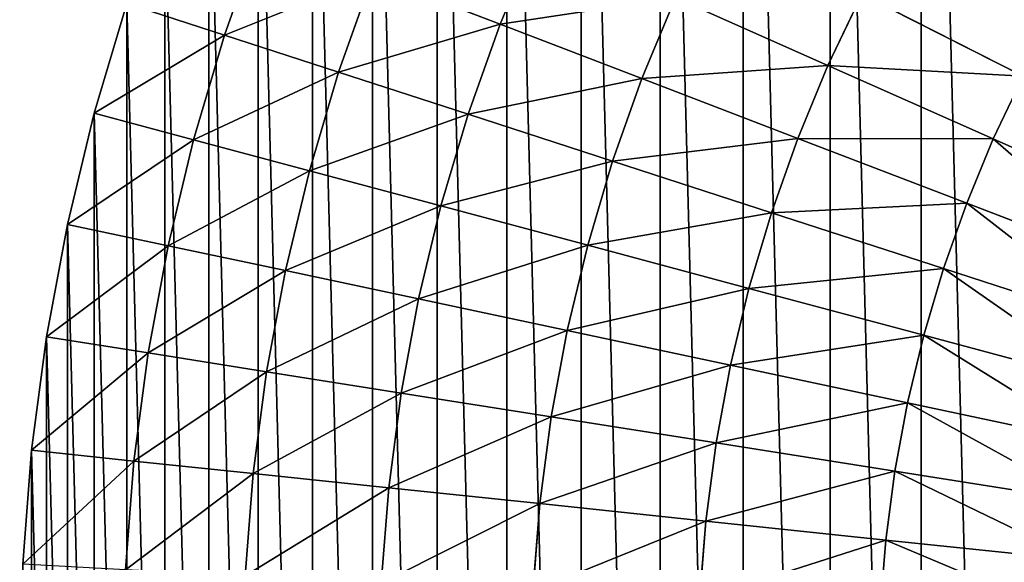
# Model space of a CAD drawing. Extents: x 0 to 4201, y 0 to 4201.
# Drawn here: x 1501 to 1771, y 2132 to 2281 of the extents above; entities that cross this region are included whole.
import ezdxf

# ---------------------------------------------------------------- set-up
doc = ezdxf.new("R2010")
doc.units = 0
doc.header["$LTSCALE"] = 25.4
doc.layers.get('0').update_dxf_attribs({"color": 13, "linetype": 'CONTINUOUS'})

msp = doc.modelspace()

# ---------------------------------------------------------------- linework, layer by layer
at = {"color": 0}
for p, q in [((1566.73, 2305.42, 71.27), (1556.73, 2277.2, 71.27)), ((1566.73, 2305.42, 71.27), (1556.73, 2277.2, 71.27)), ((1642.38, 2304.49, 206.61), (1632.33, 2280.23, 206.61)), ((1642.38, 2304.49, 206.61), (1632.33, 2280.23, 206.61)), ((1597.43, 2293.63, 140.26), (1588.01, 2267.04, 140.26)), ((1597.43, 2293.63, 140.26), (1588.01, 2267.04, 140.26)), ((1632.33, 2280.23, 206.61), (1597.43, 2293.63, 140.26)), ((1632.33, 2280.23, 206.61), (1597.43, 2293.63, 140.26)), ((1731.63, 2288.47, 330.14), (1722.3, 2268.91, 330.14)), ((1731.63, 2288.47, 330.14), (1722.3, 2268.91, 330.14)), ((1775.88, 2265.92, 386.71), (1731.63, 2288.47, 330.14)), ((1775.88, 2265.92, 386.71), (1731.63, 2288.47, 330.14)), ((1529.88, 2285.92), (1520.96, 2255.81)), ((1529.88, 2285.92), (1520.96, 2255.81)), ((1556.73, 2277.2, 71.27), (1529.88, 2285.92)), ((1556.73, 2277.2, 71.27), (1529.88, 2285.92)), ((1680.47, 2287.53, 270.01), (1671.25, 2265.29, 270.01)), ((1680.47, 2287.53, 270.01), (1671.25, 2265.29, 270.01)), ((1722.3, 2268.91, 330.14), (1680.47, 2287.53, 270.01)), ((1722.3, 2268.91, 330.14), (1680.47, 2287.53, 270.01)), ((1632.33, 2280.23, 206.61), (1623.57, 2255.48, 206.61)), ((1632.33, 2280.23, 206.61), (1623.57, 2255.48, 206.61)), ((1671.25, 2265.29, 270.01), (1632.33, 2280.23, 206.61)), ((1671.25, 2265.29, 270.01), (1632.33, 2280.23, 206.61)), ((1556.73, 2277.2, 71.27), (1548.23, 2248.5, 71.27)), ((1556.73, 2277.2, 71.27), (1548.23, 2248.5, 71.27)), ((1588.01, 2267.04, 140.26), (1556.73, 2277.2, 71.27)), ((1588.01, 2267.04, 140.26), (1556.73, 2277.2, 71.27)), ((1588.01, 2267.04, 140.26), (1580, 2239.99, 140.26)), ((1588.01, 2267.04, 140.26), (1580, 2239.99, 140.26)), ((1623.57, 2255.48, 206.61), (1588.01, 2267.04, 140.26)), ((1623.57, 2255.48, 206.61), (1588.01, 2267.04, 140.26)), ((1722.3, 2268.91, 330.14), (1714, 2248.88, 330.14)), ((1722.3, 2268.91, 330.14), (1714, 2248.88, 330.14)), ((1767.67, 2248.71, 386.71), (1722.3, 2268.91, 330.14)), ((1767.67, 2248.71, 386.71), (1722.3, 2268.91, 330.14)), ((1671.25, 2265.29, 270.01), (1663.22, 2242.6, 270.01)), ((1671.25, 2265.29, 270.01), (1663.22, 2242.6, 270.01)), ((1714, 2248.88, 330.14), (1671.25, 2265.29, 270.01)), ((1714, 2248.88, 330.14), (1671.25, 2265.29, 270.01)), ((1775.88, 2265.92, 386.71), (1767.67, 2248.71, 386.71)), ((1775.88, 2265.92, 386.71), (1767.67, 2248.71, 386.71)), ((1520.96, 2255.81), (1513.63, 2225.26)), ((1520.96, 2255.81), (1513.63, 2225.26)), ((1548.23, 2248.5, 71.27), (1520.96, 2255.81)), ((1548.23, 2248.5, 71.27), (1520.96, 2255.81)), ((1623.57, 2255.48, 206.61), (1616.11, 2230.31, 206.61)), ((1623.57, 2255.48, 206.61), (1616.11, 2230.31, 206.61)), ((1663.22, 2242.6, 270.01), (1623.57, 2255.48, 206.61)), ((1663.22, 2242.6, 270.01), (1623.57, 2255.48, 206.61)), ((1548.23, 2248.5, 71.27), (1541.24, 2219.39, 71.27)), ((1548.23, 2248.5, 71.27), (1541.24, 2219.39, 71.27)), ((1580, 2239.99, 140.26), (1548.23, 2248.5, 71.27)), ((1580, 2239.99, 140.26), (1548.23, 2248.5, 71.27)), ((1714, 2248.88, 330.14), (1706.77, 2228.45, 330.14)), ((1714, 2248.88, 330.14), (1706.77, 2228.45, 330.14)), ((1760.37, 2231.08, 386.71), (1714, 2248.88, 330.14)), ((1760.37, 2231.08, 386.71), (1714, 2248.88, 330.14)), ((1767.67, 2248.71, 386.71), (1760.37, 2231.08, 386.71)), ((1767.67, 2248.71, 386.71), (1760.37, 2231.08, 386.71)), ((1816.35, 2227.03, 439.42), (1767.67, 2248.71, 386.71)), ((1816.35, 2227.03, 439.42), (1767.67, 2248.71, 386.71)), ((1663.22, 2242.6, 270.01), (1656.38, 2219.52, 270.01)), ((1663.22, 2242.6, 270.01), (1656.38, 2219.52, 270.01)), ((1706.77, 2228.45, 330.14), (1663.22, 2242.6, 270.01)), ((1706.77, 2228.45, 330.14), (1663.22, 2242.6, 270.01)), ((1580, 2239.99, 140.26), (1573.42, 2212.55, 140.26)), ((1580, 2239.99, 140.26), (1573.42, 2212.55, 140.26)), ((1616.11, 2230.31, 206.61), (1580, 2239.99, 140.26)), ((1616.11, 2230.31, 206.61), (1580, 2239.99, 140.26)), ((1616.11, 2230.31, 206.61), (1609.98, 2204.78, 206.61)), ((1616.11, 2230.31, 206.61), (1609.98, 2204.78, 206.61)), ((1656.38, 2219.52, 270.01), (1616.11, 2230.31, 206.61)), ((1656.38, 2219.52, 270.01), (1616.11, 2230.31, 206.61)), ((1760.37, 2231.08, 386.71), (1754, 2213.1, 386.71)), ((1760.37, 2231.08, 386.71), (1754, 2213.1, 386.71)), ((1810.12, 2211.99, 439.42), (1760.37, 2231.08, 386.71)), ((1810.12, 2211.99, 439.42), (1760.37, 2231.08, 386.71)), ((1706.77, 2228.45, 330.14), (1700.61, 2207.67, 330.14)), ((1706.77, 2228.45, 330.14), (1700.61, 2207.67, 330.14)), ((1754, 2213.1, 386.71), (1706.77, 2228.45, 330.14)), ((1754, 2213.1, 386.71), (1706.77, 2228.45, 330.14)), ((1513.63, 2225.26), (1507.9, 2194.37)), ((1513.63, 2225.26), (1507.9, 2194.37)), ((1541.24, 2219.39, 71.27), (1513.63, 2225.26)), ((1541.24, 2219.39, 71.27), (1513.63, 2225.26)), ((1541.24, 2219.39, 71.27), (1535.79, 2189.96, 71.27)), ((1541.24, 2219.39, 71.27), (1535.79, 2189.96, 71.27)), ((1573.42, 2212.55, 140.26), (1541.24, 2219.39, 71.27)), ((1573.42, 2212.55, 140.26), (1541.24, 2219.39, 71.27)), ((1656.38, 2219.52, 270.01), (1650.76, 2196.11, 270.01)), ((1656.38, 2219.52, 270.01), (1650.76, 2196.11, 270.01)), ((1700.61, 2207.67, 330.14), (1656.38, 2219.52, 270.01)), ((1700.61, 2207.67, 330.14), (1656.38, 2219.52, 270.01)), ((1754, 2213.1, 386.71), (1748.58, 2194.81, 386.71)), ((1754, 2213.1, 386.71), (1748.58, 2194.81, 386.71)), ((1804.68, 2196.64, 439.42), (1754, 2213.1, 386.71)), ((1804.68, 2196.64, 439.42), (1754, 2213.1, 386.71)), ((1573.42, 2212.55, 140.26), (1568.27, 2184.81, 140.26)), ((1573.42, 2212.55, 140.26), (1568.27, 2184.81, 140.26)), ((1609.98, 2204.78, 206.61), (1573.42, 2212.55, 140.26)), ((1609.98, 2204.78, 206.61), (1573.42, 2212.55, 140.26)), ((1700.61, 2207.67, 330.14), (1695.55, 2186.59, 330.14)), ((1700.61, 2207.67, 330.14), (1695.55, 2186.59, 330.14)), ((1748.58, 2194.81, 386.71), (1700.61, 2207.67, 330.14)), ((1748.58, 2194.81, 386.71), (1700.61, 2207.67, 330.14)), ((1609.98, 2204.78, 206.61), (1605.2, 2178.96, 206.61)), ((1609.98, 2204.78, 206.61), (1605.2, 2178.96, 206.61)), ((1650.76, 2196.11, 270.01), (1609.98, 2204.78, 206.61)), ((1650.76, 2196.11, 270.01), (1609.98, 2204.78, 206.61)), ((1507.9, 2194.37), (1503.8, 2163.23)), ((1507.9, 2194.37), (1503.8, 2163.23)), ((1535.79, 2189.96, 71.27), (1507.9, 2194.37)), ((1535.79, 2189.96, 71.27), (1507.9, 2194.37)), ((1650.76, 2196.11, 270.01), (1646.37, 2172.44, 270.01)), ((1650.76, 2196.11, 270.01), (1646.37, 2172.44, 270.01)), ((1695.55, 2186.59, 330.14), (1650.76, 2196.11, 270.01)), ((1695.55, 2186.59, 330.14), (1650.76, 2196.11, 270.01)), ((1748.58, 2194.81, 386.71), (1744.13, 2176.27, 386.71)), ((1748.58, 2194.81, 386.71), (1744.13, 2176.27, 386.71)), ((1800.06, 2181.02, 439.42), (1748.58, 2194.81, 386.71)), ((1800.06, 2181.02, 439.42), (1748.58, 2194.81, 386.71)), ((1535.79, 2189.96, 71.27), (1531.88, 2160.28, 71.27)), ((1535.79, 2189.96, 71.27), (1531.88, 2160.28, 71.27)), ((1568.27, 2184.81, 140.26), (1535.79, 2189.96, 71.27)), ((1568.27, 2184.81, 140.26), (1535.79, 2189.96, 71.27)), ((1695.55, 2186.59, 330.14), (1691.6, 2165.28, 330.14)), ((1695.55, 2186.59, 330.14), (1691.6, 2165.28, 330.14)), ((1744.13, 2176.27, 386.71), (1695.55, 2186.59, 330.14)), ((1744.13, 2176.27, 386.71), (1695.55, 2186.59, 330.14)), ((1568.27, 2184.81, 140.26), (1564.59, 2156.84, 140.26)), ((1568.27, 2184.81, 140.26), (1564.59, 2156.84, 140.26)), ((1605.2, 2178.96, 206.61), (1568.27, 2184.81, 140.26)), ((1605.2, 2178.96, 206.61), (1568.27, 2184.81, 140.26)), ((1605.2, 2178.96, 206.61), (1601.77, 2152.93, 206.61)), ((1605.2, 2178.96, 206.61), (1601.77, 2152.93, 206.61)), ((1646.37, 2172.44, 270.01), (1605.2, 2178.96, 206.61)), ((1646.37, 2172.44, 270.01), (1605.2, 2178.96, 206.61)), ((1744.13, 2176.27, 386.71), (1740.65, 2157.51, 386.71)), ((1744.13, 2176.27, 386.71), (1740.65, 2157.51, 386.71)), ((1796.26, 2165.19, 439.42), (1744.13, 2176.27, 386.71)), ((1796.26, 2165.19, 439.42), (1744.13, 2176.27, 386.71)), ((1646.37, 2172.44, 270.01), (1643.23, 2148.58, 270.01)), ((1646.37, 2172.44, 270.01), (1643.23, 2148.58, 270.01)), ((1691.6, 2165.28, 330.14), (1646.37, 2172.44, 270.01)), ((1691.6, 2165.28, 330.14), (1646.37, 2172.44, 270.01)), ((1691.6, 2165.28, 330.14), (1688.77, 2143.79, 330.14)), ((1691.6, 2165.28, 330.14), (1688.77, 2143.79, 330.14)), ((1740.65, 2157.51, 386.71), (1691.6, 2165.28, 330.14)), ((1740.65, 2157.51, 386.71), (1691.6, 2165.28, 330.14)), ((1503.8, 2163.23), (1501.34, 2131.92)), ((1503.8, 2163.23), (1501.34, 2131.92)), ((1531.88, 2160.28, 71.27), (1503.8, 2163.23)), ((1531.88, 2160.28, 71.27), (1503.8, 2163.23)), ((1531.88, 2160.28, 71.27), (1529.53, 2130.44, 71.27)), ((1531.88, 2160.28, 71.27), (1529.53, 2130.44, 71.27)), ((1564.59, 2156.84, 140.26), (1531.88, 2160.28, 71.27)), ((1564.59, 2156.84, 140.26), (1531.88, 2160.28, 71.27)), ((1564.59, 2156.84, 140.26), (1562.38, 2128.72, 140.26)), ((1564.59, 2156.84, 140.26), (1562.38, 2128.72, 140.26)), ((1601.77, 2152.93, 206.61), (1564.59, 2156.84, 140.26)), ((1601.77, 2152.93, 206.61), (1564.59, 2156.84, 140.26)), ((1740.65, 2157.51, 386.71), (1738.16, 2138.6, 386.71)), ((1740.65, 2157.51, 386.71), (1738.16, 2138.6, 386.71)), ((1793.29, 2149.17, 439.42), (1740.65, 2157.51, 386.71)), ((1793.29, 2149.17, 439.42), (1740.65, 2157.51, 386.71)), ((1601.77, 2152.93, 206.61), (1599.71, 2126.76, 206.61)), ((1601.77, 2152.93, 206.61), (1599.71, 2126.76, 206.61)), ((1643.23, 2148.58, 270.01), (1601.77, 2152.93, 206.61)), ((1643.23, 2148.58, 270.01), (1601.77, 2152.93, 206.61)), ((1643.23, 2148.58, 270.01), (1641.34, 2124.58, 270.01)), ((1643.23, 2148.58, 270.01), (1641.34, 2124.58, 270.01)), ((1688.77, 2143.79, 330.14), (1643.23, 2148.58, 270.01)), ((1688.77, 2143.79, 330.14), (1643.23, 2148.58, 270.01)), ((1688.77, 2143.79, 330.14), (1687.07, 2122.18, 330.14)), ((1688.77, 2143.79, 330.14), (1687.07, 2122.18, 330.14)), ((1738.16, 2138.6, 386.71), (1688.77, 2143.79, 330.14)), ((1738.16, 2138.6, 386.71), (1688.77, 2143.79, 330.14)), ((1738.16, 2138.6, 386.71), (1736.67, 2119.58, 386.71)), ((1738.16, 2138.6, 386.71), (1736.67, 2119.58, 386.71)), ((1791.16, 2133.03, 439.42), (1738.16, 2138.6, 386.71)), ((1791.16, 2133.03, 439.42), (1738.16, 2138.6, 386.71))]:
    msp.add_line(p, q, dxfattribs=at)

# ---------------------------------------------------------------- meshes
mesh = msp.add_polyface(dxfattribs=at)
corners = [(1501.34, 2069.11), (1501.34, 2131.92), (1500.51, 2100.51), (1503.8, 2037.8), (1503.8, 2163.23), (1507.9, 2006.65), (1507.9, 2194.37), (1513.63, 1975.77), (1513.63, 2225.26), (1520.96, 1945.22), (1520.96, 2255.81), (1529.88, 1915.1), (1529.88, 2285.92), (1540.37, 1885.49), (1540.37, 2315.53), (1552.39, 1856.47), (1552.39, 2344.56), (1565.91, 1828.12), (1565.91, 2372.91), (1580.9, 1800.51), (1580.9, 2400.51), (1597.31, 1773.73), (1597.31, 2427.3), (1615.1, 1747.84), (1615.1, 2453.19), (1634.23, 1722.92), (1634.23, 2478.11), (1654.63, 1699.04), (1654.63, 2501.99), (1676.25, 1676.25), (1676.25, 2524.78), (1699.04, 1654.63), (1699.04, 2546.4), (1722.92, 1634.23), (1722.92, 2566.8), (1747.84, 1615.1), (1747.84, 2585.92), (1773.73, 1597.31), (1773.73, 2603.72), (1800.51, 1580.9), (1800.51, 2620.13), (1828.12, 1565.91), (1828.12, 2635.12), (1856.47, 1552.39), (1856.47, 2648.64), (1885.49, 1540.37), (1885.49, 2660.66), (1915.1, 1529.88), (1915.1, 2671.15), (1945.22, 1520.96), (1945.22, 2680.07), (1975.77, 1513.63), (1975.77, 2687.4), (2006.65, 1507.9), (2006.65, 2693.13), (2037.8, 1503.8), (2037.8, 2697.23), (2069.11, 1501.34), (2069.11, 2699.69), (2100.51, 1500.51), (2100.51, 2700.51), (2131.92, 1501.34), (2131.92, 2699.69), (2163.23, 1503.8), (2163.23, 2697.23), (2194.37, 1507.9), (2194.37, 2693.13), (2225.26, 1513.63), (2225.26, 2687.4), (2255.81, 1520.96), (2255.81, 2680.07), (2285.92, 1529.88), (2285.92, 2671.15), (2315.53, 2660.66), (2315.53, 1540.37), (2344.56, 1552.39), (2344.56, 2648.64), (2372.91, 1565.91), (2372.91, 2635.12), (2400.51, 2620.13), (2400.51, 1580.9), (2427.3, 1597.31), (2427.3, 2603.72), (2453.19, 2585.92), (2453.19, 1615.1), (2478.11, 2566.8), (2478.11, 1634.23), (2501.99, 2546.4), (2501.99, 1654.63), (2524.78, 1676.25), (2524.78, 2524.78), (2546.4, 2501.99), (2546.4, 1699.04), (2566.8, 1722.92), (2566.8, 2478.11), (2585.92, 2453.19), (2585.92, 1747.84), (2603.72, 2427.3), (2603.72, 1773.73), (2620.13, 2400.51), (2620.13, 1800.51), (2635.12, 1828.12), (2635.12, 2372.91), (2648.64, 2344.56), (2648.64, 1856.47), (2660.66, 2315.53), (2660.66, 1885.49), (2671.15, 2285.92), (2671.15, 1915.1), (2680.07, 2255.81), (2680.07, 1945.22), (2687.4, 1975.77), (2687.4, 2225.26), (2693.13, 2194.37), (2693.13, 2006.65), (2697.23, 2037.8), (2697.23, 2163.23), (2699.69, 2069.11), (2699.69, 2131.92), (2700.51, 2100.51)]
mesh.append_faces([[corners[k] for k in face] for face in [(0, 1, 2), (118, 117, 119)]], dxfattribs={"vtx0": -1, "color": 0})
mesh.append_faces([[corners[k] for k in face] for face in [(1, 3, 4), (4, 5, 6), (6, 7, 8), (8, 9, 10), (10, 11, 12), (12, 13, 14), (14, 15, 16), (16, 17, 18), (18, 19, 20), (20, 21, 22), (22, 23, 24), (24, 25, 26), (26, 27, 28), (28, 29, 30), (30, 31, 32), (32, 33, 34), (34, 35, 36), (36, 37, 38), (38, 39, 40), (40, 41, 42), (42, 43, 44), (44, 45, 46), (46, 47, 48), (48, 49, 50), (50, 51, 52), (52, 53, 54), (54, 55, 56), (56, 57, 58), (58, 59, 60), (60, 61, 62), (62, 63, 64), (64, 65, 66), (66, 67, 68), (68, 69, 70), (70, 71, 72), (72, 71, 73), (73, 75, 76), (76, 77, 78), (78, 77, 79), (79, 81, 82), (82, 81, 83), (83, 84, 85), (85, 86, 87), (87, 89, 90), (90, 89, 91), (91, 93, 94), (94, 93, 95), (95, 96, 97), (97, 98, 99), (99, 101, 102), (102, 101, 103), (103, 104, 105), (105, 106, 107), (107, 108, 109), (109, 111, 112), (112, 111, 113), (113, 115, 116), (116, 117, 118)]], dxfattribs={"vtx0": -1, "vtx1": -1, "color": 0})
mesh.append_faces([[corners[k] for k in face] for face in [(1, 0, 3), (4, 3, 5), (6, 5, 7), (8, 7, 9), (10, 9, 11), (12, 11, 13), (14, 13, 15), (16, 15, 17), (18, 17, 19), (20, 19, 21), (22, 21, 23), (24, 23, 25), (26, 25, 27), (28, 27, 29), (30, 29, 31), (32, 31, 33), (34, 33, 35), (36, 35, 37), (38, 37, 39), (40, 39, 41), (42, 41, 43), (44, 43, 45), (46, 45, 47), (48, 47, 49), (50, 49, 51), (52, 51, 53), (54, 53, 55), (56, 55, 57), (58, 57, 59), (60, 59, 61), (62, 61, 63), (64, 63, 65), (66, 65, 67), (68, 67, 69), (70, 69, 71), (73, 71, 74), (73, 74, 75), (76, 75, 77), (79, 77, 80), (79, 80, 81), (83, 81, 84), (85, 84, 86), (87, 86, 88), (87, 88, 89), (91, 89, 92), (91, 92, 93), (95, 93, 96), (97, 96, 98), (99, 98, 100), (99, 100, 101), (103, 101, 104), (105, 104, 106), (107, 106, 108), (109, 108, 110), (109, 110, 111), (113, 111, 114), (113, 114, 115), (116, 115, 117)]], dxfattribs={"vtx0": -1, "vtx2": -1, "color": 0})
mesh = msp.add_polyface(dxfattribs=at)
corners = [(1597.43, 2293.63, 140.26), (1642.38, 2304.49, 206.61), (1632.33, 2280.23, 206.61), (1608.23, 2319.69, 140.26)]
mesh.append_faces([[corners[k] for k in face] for face in [(0, 1, 2), (1, 0, 3)]], dxfattribs={"vtx0": -1, "color": 0})
mesh = msp.add_polyface(dxfattribs=at)
corners = [(1529.88, 2285.92), (1566.73, 2305.42, 71.27), (1556.73, 2277.2, 71.27), (1540.37, 2315.53)]
mesh.append_faces([[corners[k] for k in face] for face in [(0, 1, 2), (1, 0, 3)]], dxfattribs={"vtx0": -1, "color": 0})
mesh = msp.add_polyface(dxfattribs=at)
corners = [(1680.47, 2287.53, 270.01), (1731.63, 2288.47, 330.14), (1722.3, 2268.91, 330.14), (1690.83, 2309.26, 270.01)]
mesh.append_faces([[corners[k] for k in face] for face in [(0, 1, 2), (1, 0, 3)]], dxfattribs={"vtx0": -1, "color": 0})
mesh = msp.add_polyface(dxfattribs=at)
corners = [(1731.63, 2288.47, 330.14), (1784.98, 2282.69, 386.71), (1775.88, 2265.92, 386.71), (1741.97, 2307.52, 330.14)]
mesh.append_faces([[corners[k] for k in face] for face in [(0, 1, 2), (1, 0, 3)]], dxfattribs={"vtx0": -1, "color": 0})
mesh = msp.add_polyface(dxfattribs=at)
corners = [(1556.73, 2277.2, 71.27), (1597.43, 2293.63, 140.26), (1588.01, 2267.04, 140.26), (1566.73, 2305.42, 71.27)]
mesh.append_faces([[corners[k] for k in face] for face in [(0, 1, 2), (1, 0, 3)]], dxfattribs={"vtx0": -1, "color": 0})
mesh = msp.add_polyface(dxfattribs=at)
corners = [(1632.33, 2280.23, 206.61), (1680.47, 2287.53, 270.01), (1671.25, 2265.29, 270.01), (1642.38, 2304.49, 206.61)]
mesh.append_faces([[corners[k] for k in face] for face in [(0, 1, 2), (1, 0, 3)]], dxfattribs={"vtx0": -1, "color": 0})
mesh = msp.add_polyface(dxfattribs=at)
corners = [(1588.01, 2267.04, 140.26), (1632.33, 2280.23, 206.61), (1623.57, 2255.48, 206.61), (1597.43, 2293.63, 140.26)]
mesh.append_faces([[corners[k] for k in face] for face in [(0, 1, 2), (1, 0, 3)]], dxfattribs={"vtx0": -1, "color": 0})
mesh = msp.add_polyface(dxfattribs=at)
corners = [(1722.3, 2268.91, 330.14), (1775.88, 2265.92, 386.71), (1767.67, 2248.71, 386.71), (1731.63, 2288.47, 330.14)]
mesh.append_faces([[corners[k] for k in face] for face in [(0, 1, 2), (1, 0, 3)]], dxfattribs={"vtx0": -1, "color": 0})
mesh = msp.add_polyface(dxfattribs=at)
corners = [(1520.96, 2255.81), (1556.73, 2277.2, 71.27), (1548.23, 2248.5, 71.27), (1529.88, 2285.92)]
mesh.append_faces([[corners[k] for k in face] for face in [(0, 1, 2), (1, 0, 3)]], dxfattribs={"vtx0": -1, "color": 0})
mesh = msp.add_polyface(dxfattribs=at)
corners = [(1671.25, 2265.29, 270.01), (1722.3, 2268.91, 330.14), (1714, 2248.88, 330.14), (1680.47, 2287.53, 270.01)]
mesh.append_faces([[corners[k] for k in face] for face in [(0, 1, 2), (1, 0, 3)]], dxfattribs={"vtx0": -1, "color": 0})
mesh = msp.add_polyface(dxfattribs=at)
corners = [(1623.57, 2255.48, 206.61), (1671.25, 2265.29, 270.01), (1663.22, 2242.6, 270.01), (1632.33, 2280.23, 206.61)]
mesh.append_faces([[corners[k] for k in face] for face in [(0, 1, 2), (1, 0, 3)]], dxfattribs={"vtx0": -1, "color": 0})
mesh = msp.add_polyface(dxfattribs=at)
corners = [(1548.23, 2248.5, 71.27), (1588.01, 2267.04, 140.26), (1580, 2239.99, 140.26), (1556.73, 2277.2, 71.27)]
mesh.append_faces([[corners[k] for k in face] for face in [(0, 1, 2), (1, 0, 3)]], dxfattribs={"vtx0": -1, "color": 0})
mesh = msp.add_polyface(dxfattribs=at)
corners = [(1580, 2239.99, 140.26), (1623.57, 2255.48, 206.61), (1616.11, 2230.31, 206.61), (1588.01, 2267.04, 140.26)]
mesh.append_faces([[corners[k] for k in face] for face in [(0, 1, 2), (1, 0, 3)]], dxfattribs={"vtx0": -1, "color": 0})
mesh = msp.add_polyface(dxfattribs=at)
corners = [(1714, 2248.88, 330.14), (1767.67, 2248.71, 386.71), (1760.37, 2231.08, 386.71), (1722.3, 2268.91, 330.14)]
mesh.append_faces([[corners[k] for k in face] for face in [(0, 1, 2), (1, 0, 3)]], dxfattribs={"vtx0": -1, "color": 0})
mesh = msp.add_polyface(dxfattribs=at)
corners = [(1663.22, 2242.6, 270.01), (1714, 2248.88, 330.14), (1706.77, 2228.45, 330.14), (1671.25, 2265.29, 270.01)]
mesh.append_faces([[corners[k] for k in face] for face in [(0, 1, 2), (1, 0, 3)]], dxfattribs={"vtx0": -1, "color": 0})
mesh = msp.add_polyface(dxfattribs=at)
corners = [(1775.88, 2265.92, 386.71), (1816.35, 2227.03, 439.42), (1767.67, 2248.71, 386.71), (1823.36, 2241.73, 439.42)]
mesh.append_faces([[corners[k] for k in face] for face in [(0, 1, 2), (1, 0, 3)]], dxfattribs={"vtx0": -1, "color": 0})
mesh = msp.add_polyface(dxfattribs=at)
corners = [(1513.63, 2225.26), (1548.23, 2248.5, 71.27), (1541.24, 2219.39, 71.27), (1520.96, 2255.81)]
mesh.append_faces([[corners[k] for k in face] for face in [(0, 1, 2), (1, 0, 3)]], dxfattribs={"vtx0": -1, "color": 0})
mesh = msp.add_polyface(dxfattribs=at)
corners = [(1616.11, 2230.31, 206.61), (1663.22, 2242.6, 270.01), (1656.38, 2219.52, 270.01), (1623.57, 2255.48, 206.61)]
mesh.append_faces([[corners[k] for k in face] for face in [(0, 1, 2), (1, 0, 3)]], dxfattribs={"vtx0": -1, "color": 0})
mesh = msp.add_polyface(dxfattribs=at)
corners = [(1541.24, 2219.39, 71.27), (1580, 2239.99, 140.26), (1573.42, 2212.55, 140.26), (1548.23, 2248.5, 71.27)]
mesh.append_faces([[corners[k] for k in face] for face in [(0, 1, 2), (1, 0, 3)]], dxfattribs={"vtx0": -1, "color": 0})
mesh = msp.add_polyface(dxfattribs=at)
corners = [(1706.77, 2228.45, 330.14), (1760.37, 2231.08, 386.71), (1754, 2213.1, 386.71), (1714, 2248.88, 330.14)]
mesh.append_faces([[corners[k] for k in face] for face in [(0, 1, 2), (1, 0, 3)]], dxfattribs={"vtx0": -1, "color": 0})
mesh = msp.add_polyface(dxfattribs=at)
corners = [(1767.67, 2248.71, 386.71), (1810.12, 2211.99, 439.42), (1760.37, 2231.08, 386.71), (1816.35, 2227.03, 439.42)]
mesh.append_faces([[corners[k] for k in face] for face in [(0, 1, 2), (1, 0, 3)]], dxfattribs={"vtx0": -1, "color": 0})
mesh = msp.add_polyface(dxfattribs=at)
corners = [(1656.38, 2219.52, 270.01), (1706.77, 2228.45, 330.14), (1700.61, 2207.67, 330.14), (1663.22, 2242.6, 270.01)]
mesh.append_faces([[corners[k] for k in face] for face in [(0, 1, 2), (1, 0, 3)]], dxfattribs={"vtx0": -1, "color": 0})
mesh = msp.add_polyface(dxfattribs=at)
corners = [(1573.42, 2212.55, 140.26), (1616.11, 2230.31, 206.61), (1609.98, 2204.78, 206.61), (1580, 2239.99, 140.26)]
mesh.append_faces([[corners[k] for k in face] for face in [(0, 1, 2), (1, 0, 3)]], dxfattribs={"vtx0": -1, "color": 0})
mesh = msp.add_polyface(dxfattribs=at)
corners = [(1609.98, 2204.78, 206.61), (1656.38, 2219.52, 270.01), (1650.76, 2196.11, 270.01), (1616.11, 2230.31, 206.61)]
mesh.append_faces([[corners[k] for k in face] for face in [(0, 1, 2), (1, 0, 3)]], dxfattribs={"vtx0": -1, "color": 0})
mesh = msp.add_polyface(dxfattribs=at)
corners = [(1760.37, 2231.08, 386.71), (1804.68, 2196.64, 439.42), (1754, 2213.1, 386.71), (1810.12, 2211.99, 439.42)]
mesh.append_faces([[corners[k] for k in face] for face in [(0, 1, 2), (1, 0, 3)]], dxfattribs={"vtx0": -1, "color": 0})
mesh = msp.add_polyface(dxfattribs=at)
corners = [(1700.61, 2207.67, 330.14), (1754, 2213.1, 386.71), (1748.58, 2194.81, 386.71), (1706.77, 2228.45, 330.14)]
mesh.append_faces([[corners[k] for k in face] for face in [(0, 1, 2), (1, 0, 3)]], dxfattribs={"vtx0": -1, "color": 0})
mesh = msp.add_polyface(dxfattribs=at)
corners = [(1507.9, 2194.37), (1541.24, 2219.39, 71.27), (1535.79, 2189.96, 71.27), (1513.63, 2225.26)]
mesh.append_faces([[corners[k] for k in face] for face in [(0, 1, 2), (1, 0, 3)]], dxfattribs={"vtx0": -1, "color": 0})
mesh = msp.add_polyface(dxfattribs=at)
corners = [(1535.79, 2189.96, 71.27), (1573.42, 2212.55, 140.26), (1568.27, 2184.81, 140.26), (1541.24, 2219.39, 71.27)]
mesh.append_faces([[corners[k] for k in face] for face in [(0, 1, 2), (1, 0, 3)]], dxfattribs={"vtx0": -1, "color": 0})
mesh = msp.add_polyface(dxfattribs=at)
corners = [(1650.76, 2196.11, 270.01), (1700.61, 2207.67, 330.14), (1695.55, 2186.59, 330.14), (1656.38, 2219.52, 270.01)]
mesh.append_faces([[corners[k] for k in face] for face in [(0, 1, 2), (1, 0, 3)]], dxfattribs={"vtx0": -1, "color": 0})
mesh = msp.add_polyface(dxfattribs=at)
corners = [(1754, 2213.1, 386.71), (1800.06, 2181.02, 439.42), (1748.58, 2194.81, 386.71), (1804.68, 2196.64, 439.42)]
mesh.append_faces([[corners[k] for k in face] for face in [(0, 1, 2), (1, 0, 3)]], dxfattribs={"vtx0": -1, "color": 0})
mesh = msp.add_polyface(dxfattribs=at)
corners = [(1568.27, 2184.81, 140.26), (1609.98, 2204.78, 206.61), (1605.2, 2178.96, 206.61), (1573.42, 2212.55, 140.26)]
mesh.append_faces([[corners[k] for k in face] for face in [(0, 1, 2), (1, 0, 3)]], dxfattribs={"vtx0": -1, "color": 0})
mesh = msp.add_polyface(dxfattribs=at)
corners = [(1695.55, 2186.59, 330.14), (1748.58, 2194.81, 386.71), (1744.13, 2176.27, 386.71), (1700.61, 2207.67, 330.14)]
mesh.append_faces([[corners[k] for k in face] for face in [(0, 1, 2), (1, 0, 3)]], dxfattribs={"vtx0": -1, "color": 0})
mesh = msp.add_polyface(dxfattribs=at)
corners = [(1605.2, 2178.96, 206.61), (1650.76, 2196.11, 270.01), (1646.37, 2172.44, 270.01), (1609.98, 2204.78, 206.61)]
mesh.append_faces([[corners[k] for k in face] for face in [(0, 1, 2), (1, 0, 3)]], dxfattribs={"vtx0": -1, "color": 0})
mesh = msp.add_polyface(dxfattribs=at)
corners = [(1503.8, 2163.23), (1535.79, 2189.96, 71.27), (1531.88, 2160.28, 71.27), (1507.9, 2194.37)]
mesh.append_faces([[corners[k] for k in face] for face in [(0, 1, 2), (1, 0, 3)]], dxfattribs={"vtx0": -1, "color": 0})
mesh = msp.add_polyface(dxfattribs=at)
corners = [(1646.37, 2172.44, 270.01), (1695.55, 2186.59, 330.14), (1691.6, 2165.28, 330.14), (1650.76, 2196.11, 270.01)]
mesh.append_faces([[corners[k] for k in face] for face in [(0, 1, 2), (1, 0, 3)]], dxfattribs={"vtx0": -1, "color": 0})
mesh = msp.add_polyface(dxfattribs=at)
corners = [(1748.58, 2194.81, 386.71), (1796.26, 2165.19, 439.42), (1744.13, 2176.27, 386.71), (1800.06, 2181.02, 439.42)]
mesh.append_faces([[corners[k] for k in face] for face in [(0, 1, 2), (1, 0, 3)]], dxfattribs={"vtx0": -1, "color": 0})
mesh = msp.add_polyface(dxfattribs=at)
corners = [(1531.88, 2160.28, 71.27), (1568.27, 2184.81, 140.26), (1564.59, 2156.84, 140.26), (1535.79, 2189.96, 71.27)]
mesh.append_faces([[corners[k] for k in face] for face in [(0, 1, 2), (1, 0, 3)]], dxfattribs={"vtx0": -1, "color": 0})
mesh = msp.add_polyface(dxfattribs=at)
corners = [(1691.6, 2165.28, 330.14), (1744.13, 2176.27, 386.71), (1740.65, 2157.51, 386.71), (1695.55, 2186.59, 330.14)]
mesh.append_faces([[corners[k] for k in face] for face in [(0, 1, 2), (1, 0, 3)]], dxfattribs={"vtx0": -1, "color": 0})
mesh = msp.add_polyface(dxfattribs=at)
corners = [(1564.59, 2156.84, 140.26), (1605.2, 2178.96, 206.61), (1601.77, 2152.93, 206.61), (1568.27, 2184.81, 140.26)]
mesh.append_faces([[corners[k] for k in face] for face in [(0, 1, 2), (1, 0, 3)]], dxfattribs={"vtx0": -1, "color": 0})
mesh = msp.add_polyface(dxfattribs=at)
corners = [(1601.77, 2152.93, 206.61), (1646.37, 2172.44, 270.01), (1643.23, 2148.58, 270.01), (1605.2, 2178.96, 206.61)]
mesh.append_faces([[corners[k] for k in face] for face in [(0, 1, 2), (1, 0, 3)]], dxfattribs={"vtx0": -1, "color": 0})
mesh = msp.add_polyface(dxfattribs=at)
corners = [(1744.13, 2176.27, 386.71), (1793.29, 2149.17, 439.42), (1740.65, 2157.51, 386.71), (1796.26, 2165.19, 439.42)]
mesh.append_faces([[corners[k] for k in face] for face in [(0, 1, 2), (1, 0, 3)]], dxfattribs={"vtx0": -1, "color": 0})
mesh = msp.add_polyface(dxfattribs=at)
corners = [(1643.23, 2148.58, 270.01), (1691.6, 2165.28, 330.14), (1688.77, 2143.79, 330.14), (1646.37, 2172.44, 270.01)]
mesh.append_faces([[corners[k] for k in face] for face in [(0, 1, 2), (1, 0, 3)]], dxfattribs={"vtx0": -1, "color": 0})
mesh = msp.add_polyface(dxfattribs=at)
corners = [(1688.77, 2143.79, 330.14), (1740.65, 2157.51, 386.71), (1738.16, 2138.6, 386.71), (1691.6, 2165.28, 330.14)]
mesh.append_faces([[corners[k] for k in face] for face in [(0, 1, 2), (1, 0, 3)]], dxfattribs={"vtx0": -1, "color": 0})
mesh = msp.add_polyface(dxfattribs=at)
corners = [(1501.34, 2131.92), (1531.88, 2160.28, 71.27), (1529.53, 2130.44, 71.27), (1503.8, 2163.23)]
mesh.append_faces([[corners[k] for k in face] for face in [(0, 1, 2), (1, 0, 3)]], dxfattribs={"vtx0": -1, "color": 0})
mesh = msp.add_polyface(dxfattribs=at)
corners = [(1529.53, 2130.44, 71.27), (1564.59, 2156.84, 140.26), (1562.38, 2128.72, 140.26), (1531.88, 2160.28, 71.27)]
mesh.append_faces([[corners[k] for k in face] for face in [(0, 1, 2), (1, 0, 3)]], dxfattribs={"vtx0": -1, "color": 0})
mesh = msp.add_polyface(dxfattribs=at)
corners = [(1562.38, 2128.72, 140.26), (1601.77, 2152.93, 206.61), (1599.71, 2126.76, 206.61), (1564.59, 2156.84, 140.26)]
mesh.append_faces([[corners[k] for k in face] for face in [(0, 1, 2), (1, 0, 3)]], dxfattribs={"vtx0": -1, "color": 0})
mesh = msp.add_polyface(dxfattribs=at)
corners = [(1740.65, 2157.51, 386.71), (1791.16, 2133.03, 439.42), (1738.16, 2138.6, 386.71), (1793.29, 2149.17, 439.42)]
mesh.append_faces([[corners[k] for k in face] for face in [(0, 1, 2), (1, 0, 3)]], dxfattribs={"vtx0": -1, "color": 0})
mesh = msp.add_polyface(dxfattribs=at)
corners = [(1599.71, 2126.76, 206.61), (1643.23, 2148.58, 270.01), (1641.34, 2124.58, 270.01), (1601.77, 2152.93, 206.61)]
mesh.append_faces([[corners[k] for k in face] for face in [(0, 1, 2), (1, 0, 3)]], dxfattribs={"vtx0": -1, "color": 0})
mesh = msp.add_polyface(dxfattribs=at)
corners = [(1641.34, 2124.58, 270.01), (1688.77, 2143.79, 330.14), (1687.07, 2122.18, 330.14), (1643.23, 2148.58, 270.01)]
mesh.append_faces([[corners[k] for k in face] for face in [(0, 1, 2), (1, 0, 3)]], dxfattribs={"vtx0": -1, "color": 0})
mesh = msp.add_polyface(dxfattribs=at)
corners = [(1687.07, 2122.18, 330.14), (1738.16, 2138.6, 386.71), (1736.67, 2119.58, 386.71), (1688.77, 2143.79, 330.14)]
mesh.append_faces([[corners[k] for k in face] for face in [(0, 1, 2), (1, 0, 3)]], dxfattribs={"vtx0": -1, "color": 0})
mesh = msp.add_polyface(dxfattribs=at)
corners = [(1738.16, 2138.6, 386.71), (1789.88, 2116.79, 439.42), (1736.67, 2119.58, 386.71), (1791.16, 2133.03, 439.42)]
mesh.append_faces([[corners[k] for k in face] for face in [(0, 1, 2), (1, 0, 3)]], dxfattribs={"vtx0": -1, "color": 0})

doc.saveas('drawing.dxf')
